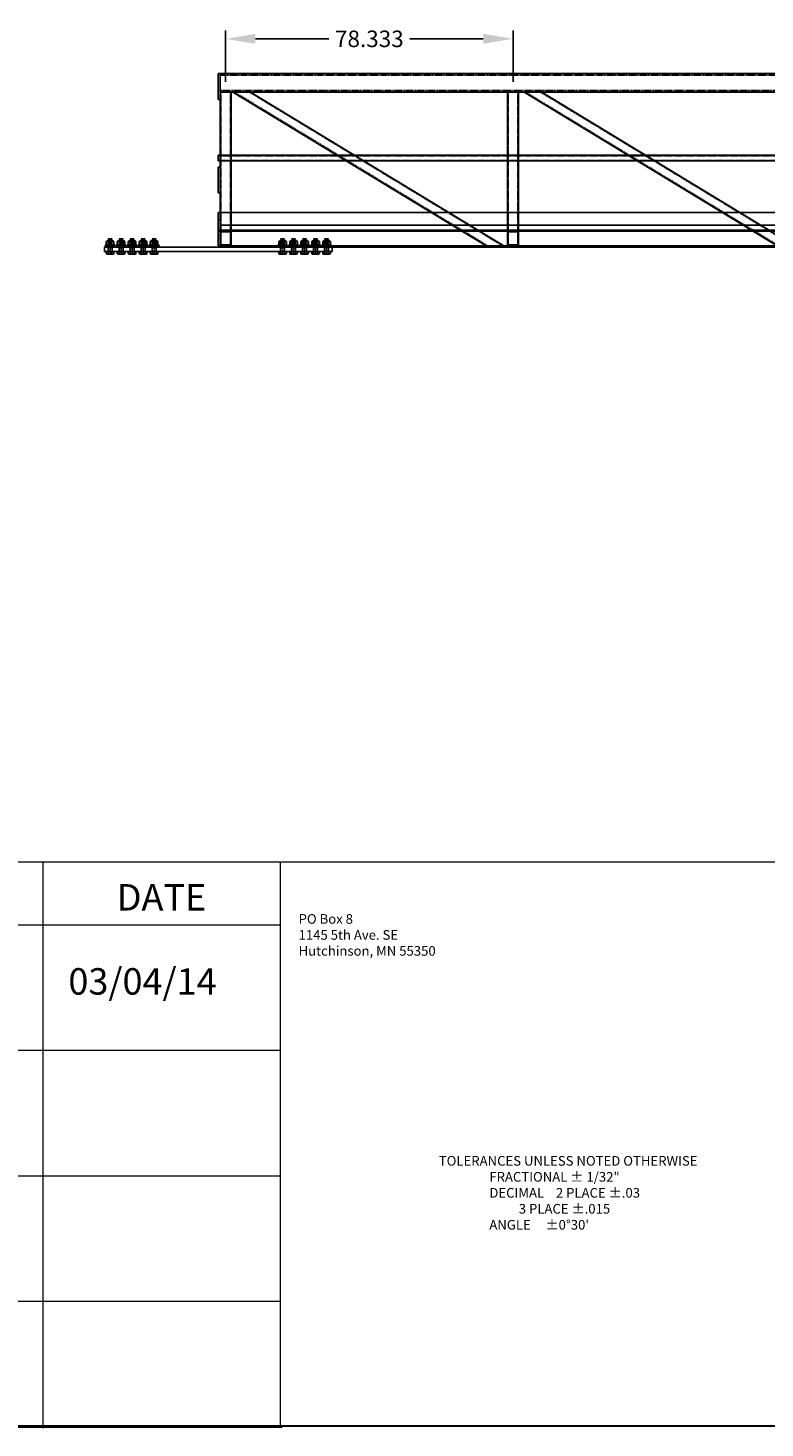
# Model space of a CAD drawing. Units: inches. Extents: x 11838 to 22807, y -11905 to 9040.
# Drawn here: x 16725 to 16925, y -2544 to -2162 of the extents above; entities that cross this region are included whole.
import ezdxf

# ---------------------------------------------------------------- set-up
doc = ezdxf.new("R2010")
doc.units = ezdxf.units.IN
doc.header["$MEASUREMENT"] = 0
doc.linetypes.add('CENTER', pattern=[2, 1.25, -0.25, 0.25, -0.25])
doc.linetypes.add('HIDDEN', pattern=[0.375, 0.25, -0.125])
doc.layers.add('HDW', color=4, linetype='Continuous')
doc.layers.add('SLD-0', color=179, linetype='Continuous')
doc.styles.add('SI-MECH', font='SI-MECH.shx', dxfattribs={"bigfont": 'GDTSYM.shx'})
doc.styles.add('SLDTEXTSTYLE1', font='swromns.ttf', dxfattribs={"width": 1.030928})
doc.dimstyles.new('STANDARD1', dxfattribs={"dimscale": 0, "dimtxt": 0.1, "dimasz": 0.18, "dimexe": 0.05, "dimexo": 0.0625, "dimgap": 0.09, "dimtad": 0, "dimtih": 1, "dimtoh": 1, "dimdec": 3, "dimzin": 0, "dimdsep": 46, "dimtxsty": 'SI-MECH', "dimcen": 0.09, "dimclrd": 1, "dimclre": 1, "dimclrt": 1, "dimadec": 0, "dimazin": 0, "dimtfac": 1, "dimtdec": 3, "dimtofl": 0, "dimtmove": 0, "dimatfit": 3, "dimfxl": 1, "dimtolj": 1, "dimtzin": 0, "dimarcsym": 0})

# ---------------------------------------------------------------- blocks, each defined once
blk = doc.blocks.new('SW_NOTE_1')
at = {"color": 0, "linetype": 'Continuous', "lineweight": 0, "char_height": 2.625, "attachment_point": 1, "style": 'SLDTEXTSTYLE1'}
for s, insert in [('TOLERANCES UNLESS NOTED OTHERWISE', (0, 3.58)), ('FRACTIONAL ± 1/32"', (13.78, -0.78)), ('DECIMAL    2 PLACE ±.03', (13.78, -5.13)), ('          3 PLACE ±.015', (13.78, -9.49)), ("ANGLE     ±0°30'", (13.78, -13.85))]:
    blk.add_mtext(s, dxfattribs=dict(at, insert=insert))
blk = doc.blocks.new('SW_NOTE_2')
at = {"color": 0, "linetype": 'Continuous', "lineweight": 0, "char_height": 2.625, "attachment_point": 1, "style": 'SLDTEXTSTYLE1'}
for s, insert in [('PO Box 8', (0, 3.58)), ('1145 5th Ave. SE ', (0, -0.78)), ('Hutchinson, MN 55350', (0, -5.13))]:
    blk.add_mtext(s, dxfattribs=dict(at, insert=insert))
blk = doc.blocks.new('47HEAVYSIDE1')
for points in [[(11440.97, -2665.62), (11441.47, -2665.62), (11441.47, -2672.62), (11440.97, -2672.62)], [(11920.47, -2665.62), (11920.97, -2665.62), (11920.97, -2672.62), (11920.47, -2672.62)], [(11440.97, -2691.12), (11441.47, -2691.12), (11441.47, -2698.12), (11440.97, -2698.12)], [(11920.47, -2691.12), (11920.97, -2691.12), (11920.97, -2698.12), (11920.47, -2698.12)], [(11440.97, -2705.5), (11441.47, -2705.5), (11441.47, -2712.5), (11440.97, -2712.5)], [(11920.47, -2705.5), (11920.97, -2705.5), (11920.97, -2712.5), (11920.47, -2712.5)]]:
    blk.add_lwpolyline(points, close=True)
at = {"color": 3}
blk.add_lwpolyline([(11441.47, -2668.12), (11441.47, -2665.62), (11920.47, -2665.62), (11920.47, -2670.62), (11441.47, -2670.62), (11441.47, -2668.12)], dxfattribs=at)
at = {"color": 3, "linetype": 'HIDDEN'}
blk.add_lwpolyline([(11441.47, -2666), (11920.47, -2666), (11920.47, -2670.25), (11441.47, -2670.25)], dxfattribs=at)
at = {"color": 30}
for points in [[(11442.97, -2670.62), (11444.47, -2670.62), (11444.47, -2712.5), (11441.47, -2712.5), (11441.47, -2670.62), (11442.97, -2670.62)], [(11521.3, -2670.62), (11522.8, -2670.62), (11522.8, -2712.5), (11519.8, -2712.5), (11519.8, -2670.62), (11521.3, -2670.62)], [(11601.13, -2670.62), (11602.63, -2670.62), (11602.63, -2712.5), (11599.63, -2712.5), (11599.63, -2670.62), (11601.13, -2670.62)], [(11680.96, -2670.62), (11682.46, -2670.62), (11682.46, -2712.5), (11679.46, -2712.5), (11679.46, -2670.62), (11680.96, -2670.62)], [(11760.8, -2670.62), (11762.3, -2670.62), (11762.3, -2712.5), (11759.3, -2712.5), (11759.3, -2670.62), (11760.8, -2670.62)], [(11840.63, -2670.62), (11842.13, -2670.62), (11842.13, -2712.5), (11839.13, -2712.5), (11839.13, -2670.62), (11840.63, -2670.62)], [(11918.97, -2670.62), (11920.47, -2670.62), (11920.47, -2712.5), (11917.47, -2712.5), (11917.47, -2670.62), (11918.97, -2670.62)]]:
    blk.add_lwpolyline(points, dxfattribs=at)
at = {"color": 30, "linetype": 'HIDDEN'}
for points in [[(11444.28, -2670.62), (11444.28, -2712.5), (11441.65, -2712.5), (11441.65, -2670.62)], [(11522.61, -2670.62), (11522.61, -2712.5), (11519.99, -2712.5), (11519.99, -2670.62)], [(11602.44, -2670.62), (11602.44, -2712.5), (11599.82, -2712.5), (11599.82, -2670.62)], [(11682.28, -2670.62), (11682.28, -2712.5), (11679.65, -2712.5), (11679.65, -2670.62)], [(11762.11, -2670.62), (11762.11, -2712.5), (11759.49, -2712.5), (11759.49, -2670.62)], [(11841.94, -2670.62), (11841.94, -2712.5), (11839.32, -2712.5), (11839.32, -2670.62)], [(11920.28, -2670.62), (11920.28, -2712.5), (11917.65, -2712.5), (11917.65, -2670.62)]]:
    blk.add_lwpolyline(points, dxfattribs=at)
at = {"color": 1}
for points in [[(11446.41, -2670.62), (11449.78, -2670.62), (11518.8, -2712.5), (11513.98, -2712.5), (11444.97, -2670.62), (11446.41, -2670.62)], [(11525.74, -2670.62), (11529.12, -2670.62), (11598.13, -2712.5), (11593.31, -2712.5), (11524.3, -2670.62), (11525.74, -2670.62)], [(11605.58, -2670.62), (11608.95, -2670.62), (11677.96, -2712.5), (11673.15, -2712.5), (11604.13, -2670.62), (11605.58, -2670.62)], [(11756.35, -2670.62), (11752.98, -2670.62), (11683.97, -2712.5), (11688.78, -2712.5), (11757.8, -2670.62), (11756.35, -2670.62)], [(11836.19, -2670.62), (11832.81, -2670.62), (11763.8, -2712.5), (11768.62, -2712.5), (11837.63, -2670.62), (11836.19, -2670.62)], [(11915.52, -2670.62), (11912.15, -2670.62), (11843.13, -2712.5), (11847.95, -2712.5), (11916.96, -2670.62), (11915.52, -2670.62)], [(11440.97, -2708.5), (11440.97, -2703.5), (11920.97, -2703.5), (11920.97, -2708.5), (11440.97, -2708.5)], [(11440.97, -2708.25), (11920.97, -2708.25)]]:
    blk.add_lwpolyline(points, dxfattribs=at)
at = {"color": 1, "linetype": 'HIDDEN'}
for points in [[(11449.42, -2670.62), (11518.44, -2712.5), (11514.34, -2712.5), (11445.33, -2670.62)], [(11528.76, -2670.62), (11597.77, -2712.5), (11593.67, -2712.5), (11524.66, -2670.62)], [(11608.59, -2670.62), (11677.6, -2712.5), (11673.51, -2712.5), (11604.49, -2670.62)], [(11753.34, -2670.62), (11684.33, -2712.5), (11688.42, -2712.5), (11757.44, -2670.62)], [(11833.17, -2670.62), (11764.16, -2712.5), (11768.26, -2712.5), (11837.27, -2670.62)], [(11912.51, -2670.62), (11843.49, -2712.5), (11847.59, -2712.5), (11916.6, -2670.62)]]:
    blk.add_lwpolyline(points, dxfattribs=at)
blk.add_lwpolyline([(11440.97, -2688.62), (11440.97, -2687.87), (11920.97, -2687.87), (11920.97, -2689.37), (11440.97, -2689.37), (11440.97, -2688.62)])
at = {"linetype": 'HIDDEN'}
blk.add_lwpolyline([(11440.97, -2687.98), (11920.97, -2687.98), (11920.97, -2689.26), (11440.97, -2689.26)], dxfattribs=at)
at = {"color": 5}
for points in [[(11441.47, -2712.87), (11441.47, -2706.87), (11920.47, -2706.87), (11920.47, -2712.87), (11441.47, -2712.87)], [(11441.47, -2712.5), (11920.47, -2712.5)]]:
    blk.add_lwpolyline(points, dxfattribs=at)
at = {"color": 30}
for points in [[(11441.47, -2710.5), (11441.47, -2708.87, -0.414214), (11441.84, -2708.5), (11444.09, -2708.5, -0.414214), (11444.47, -2708.87), (11444.47, -2712.12, -0.414214), (11444.09, -2712.5), (11441.84, -2712.5, -0.414214), (11441.47, -2712.12), (11441.47, -2710.5)], [(11441.65, -2708.87, -0.414214), (11441.84, -2708.68), (11444.09, -2708.68, -0.414214), (11444.28, -2708.87), (11444.28, -2712.12, -0.414214), (11444.09, -2712.31), (11441.84, -2712.31, -0.414214), (11441.65, -2712.12), (11441.65, -2708.87)], [(11519.8, -2710.5), (11519.8, -2708.87, -0.414214), (11520.17, -2708.5), (11522.42, -2708.5, -0.414214), (11522.8, -2708.87), (11522.8, -2712.12, -0.414214), (11522.42, -2712.5), (11520.17, -2712.5, -0.414214), (11519.8, -2712.12), (11519.8, -2710.5)], [(11519.99, -2708.87, -0.414214), (11520.17, -2708.68), (11522.42, -2708.68, -0.414214), (11522.61, -2708.87), (11522.61, -2712.12, -0.414214), (11522.42, -2712.31), (11520.17, -2712.31, -0.414214), (11519.99, -2712.12), (11519.99, -2708.87)], [(11599.63, -2710.5), (11599.63, -2708.87, -0.414214), (11600.01, -2708.5), (11602.26, -2708.5, -0.414214), (11602.63, -2708.87), (11602.63, -2712.12, -0.414214), (11602.26, -2712.5), (11600.01, -2712.5, -0.414214), (11599.63, -2712.12), (11599.63, -2710.5)], [(11599.82, -2708.87, -0.414214), (11600.01, -2708.68), (11602.26, -2708.68, -0.414214), (11602.44, -2708.87), (11602.44, -2712.12, -0.414214), (11602.26, -2712.31), (11600.01, -2712.31, -0.414214), (11599.82, -2712.12), (11599.82, -2708.87)], [(11679.46, -2710.5), (11679.46, -2708.87, -0.414214), (11679.84, -2708.5), (11682.09, -2708.5, -0.414214), (11682.46, -2708.87), (11682.46, -2712.12, -0.414214), (11682.09, -2712.5), (11679.84, -2712.5, -0.414214), (11679.46, -2712.12), (11679.46, -2710.5)], [(11679.65, -2708.87, -0.414214), (11679.84, -2708.68), (11682.09, -2708.68, -0.414214), (11682.28, -2708.87), (11682.28, -2712.12, -0.414214), (11682.09, -2712.31), (11679.84, -2712.31, -0.414214), (11679.65, -2712.12), (11679.65, -2708.87)], [(11759.3, -2710.5), (11759.3, -2708.87, -0.414214), (11759.67, -2708.5), (11761.92, -2708.5, -0.414214), (11762.3, -2708.87), (11762.3, -2712.12, -0.414214), (11761.92, -2712.5), (11759.67, -2712.5, -0.414214), (11759.3, -2712.12), (11759.3, -2710.5)], [(11759.49, -2708.87, -0.414214), (11759.67, -2708.68), (11761.92, -2708.68, -0.414214), (11762.11, -2708.87), (11762.11, -2712.12, -0.414214), (11761.92, -2712.31), (11759.67, -2712.31, -0.414214), (11759.49, -2712.12), (11759.49, -2708.87)], [(11839.13, -2710.5), (11839.13, -2708.87, -0.414214), (11839.51, -2708.5), (11841.76, -2708.5, -0.414214), (11842.13, -2708.87), (11842.13, -2712.12, -0.414214), (11841.76, -2712.5), (11839.51, -2712.5, -0.414214), (11839.13, -2712.12), (11839.13, -2710.5)], [(11839.32, -2708.87, -0.414214), (11839.51, -2708.68), (11841.76, -2708.68, -0.414214), (11841.94, -2708.87), (11841.94, -2712.12, -0.414214), (11841.76, -2712.31), (11839.51, -2712.31, -0.414214), (11839.32, -2712.12), (11839.32, -2708.87)], [(11917.47, -2710.5), (11917.47, -2708.87, -0.414214), (11917.84, -2708.5), (11920.09, -2708.5, -0.414214), (11920.47, -2708.87), (11920.47, -2712.12, -0.414214), (11920.09, -2712.5), (11917.84, -2712.5, -0.414214), (11917.47, -2712.12), (11917.47, -2710.5)], [(11917.65, -2708.87, -0.414214), (11917.84, -2708.68), (11920.09, -2708.68, -0.414214), (11920.28, -2708.87), (11920.28, -2712.12, -0.414214), (11920.09, -2712.31), (11917.84, -2712.31, -0.414214), (11917.65, -2712.12), (11917.65, -2708.87)]]:
    blk.add_lwpolyline(points, format="xyb", dxfattribs=at)
blk = doc.blocks.new('*U908')
at = {"color": 0, "linetype": 'ByBlock'}
for p, q in [((-0.69, -0.78), (-0.69, 0.78)), ((0, 1.05), (-0.55, 1.05)), ((0, 0.52), (-0.55, 0.52)), ((0, -1.05), (0, 1.05)), ((1.07, 0.56), (0, 0.56)), ((1.14, 0.56), (1.07, 0.56)), ((1.14, -0.44), (1.11, 0)), ((1.21, 0.44), (1.14, 0.56)), ((1.14, 0.56), (1.15, 0.55)), ((1.15, 0.55), (1.15, 0.53)), ((1.15, 0.53), (1.15, 0.49)), ((1.15, 0.49), (1.16, 0.43)), ((1.16, 0.43), (1.16, 0.36)), ((1.16, 0.36), (1.17, 0.28)), ((1.17, 0.28), (1.17, 0.19)), ((1.17, 0.19), (1.17, 0.1)), ((1.17, 0.1), (1.18, 0)), ((1.18, 0), (1.18, -0.1)), ((1.29, 0.56), (1.21, 0.44)), ((1.21, 0.44), (1.22, 0.43)), ((1.22, 0.43), (1.22, 0.41)), ((1.22, 0.41), (1.23, 0.38)), ((1.23, 0.38), (1.23, 0.34)), ((1.23, 0.34), (1.23, 0.28)), ((1.23, 0.28), (1.24, 0.22)), ((1.24, 0.22), (1.24, 0.15)), ((1.24, 0.15), (1.25, 0.08)), ((1.25, 0.08), (1.25, 0)), ((1.25, 0), (1.25, -0.08)), ((1.36, 0.44), (1.29, 0.56)), ((1.29, 0.56), (1.29, 0.55)), ((1.29, 0.55), (1.29, 0.53)), ((1.29, 0.53), (1.3, 0.49)), ((1.3, 0.49), (1.3, 0.43)), ((1.3, 0.43), (1.31, 0.36)), ((1.31, 0.36), (1.31, 0.28)), ((1.31, 0.28), (1.31, 0.19)), ((1.31, 0.19), (1.32, 0.1)), ((1.32, 0.1), (1.32, 0)), ((1.32, 0), (1.33, -0.1)), ((1.43, 0.56), (1.36, 0.44)), ((1.36, 0.44), (1.36, 0.43)), ((1.36, 0.43), (1.37, 0.41)), ((1.37, 0.41), (1.37, 0.38)), ((1.37, 0.38), (1.37, 0.34)), ((1.37, 0.34), (1.38, 0.28)), ((1.38, 0.28), (1.38, 0.22)), ((1.38, 0.22), (1.38, 0.15)), ((1.38, 0.15), (1.39, 0.08)), ((1.39, 0.08), (1.39, 0)), ((1.39, 0), (1.4, -0.08)), ((1.5, 0.44), (1.43, 0.56)), ((1.43, 0.56), (1.43, 0.55)), ((1.43, 0.55), (1.44, 0.53)), ((1.44, 0.53), (1.44, 0.49)), ((1.44, 0.49), (1.44, 0.43)), ((1.44, 0.43), (1.45, 0.36)), ((1.45, 0.36), (1.45, 0.28)), ((1.45, 0.28), (1.46, 0.19)), ((1.46, 0.19), (1.46, 0.1)), ((1.46, 0.1), (1.46, 0)), ((1.46, 0), (1.47, -0.1)), ((1.57, 0.56), (1.5, 0.44)), ((1.5, 0.44), (1.5, 0.43)), ((1.5, 0.43), (1.51, 0.41)), ((1.51, 0.41), (1.51, 0.38)), ((1.51, 0.38), (1.52, 0.34)), ((1.52, 0.34), (1.52, 0.28)), ((1.52, 0.28), (1.52, 0.22)), ((1.52, 0.22), (1.53, 0.15)), ((1.53, 0.15), (1.53, 0.08)), ((1.53, 0.08), (1.54, 0)), ((1.54, 0), (1.54, -0.08)), ((1.64, 0.44), (1.57, 0.56)), ((1.57, 0.56), (1.58, 0.55)), ((1.58, 0.55), (1.58, 0.53)), ((1.58, 0.53), (1.58, 0.49)), ((1.58, 0.49), (1.59, 0.43)), ((1.59, 0.43), (1.59, 0.36)), ((1.59, 0.36), (1.6, 0.28)), ((1.6, 0.28), (1.6, 0.19)), ((1.6, 0.19), (1.6, 0.1)), ((1.6, 0.1), (1.61, 0)), ((1.61, 0), (1.61, -0.1)), ((1.71, 0.56), (1.64, 0.44)), ((1.64, 0.44), (1.65, 0.43)), ((1.65, 0.43), (1.65, 0.41)), ((1.65, 0.41), (1.65, 0.38)), ((1.65, 0.38), (1.66, 0.34)), ((1.66, 0.34), (1.66, 0.28)), ((1.66, 0.28), (1.67, 0.22)), ((1.67, 0.22), (1.67, 0.15)), ((1.67, 0.15), (1.67, 0.08)), ((1.67, 0.08), (1.68, 0)), ((1.68, 0), (1.68, -0.08)), ((1.79, 0.44), (1.71, 0.56)), ((1.71, 0.56), (1.72, 0.55)), ((1.72, 0.55), (1.72, 0.53)), ((1.72, 0.53), (1.73, 0.49)), ((1.73, 0.49), (1.73, 0.43)), ((1.73, 0.43), (1.73, 0.36)), ((1.73, 0.36), (1.74, 0.28)), ((1.74, 0.28), (1.74, 0.19)), ((1.74, 0.19), (1.75, 0.1)), ((1.75, 0.1), (1.75, 0)), ((1.75, 0), (1.75, -0.1)), ((1.86, 0.56), (1.79, 0.44)), ((1.79, 0.44), (1.79, 0.43)), ((1.79, 0.43), (1.79, 0.41)), ((1.79, 0.41), (1.8, 0.38)), ((1.8, 0.38), (1.8, 0.34)), ((1.8, 0.34), (1.81, 0.28)), ((1.81, 0.28), (1.81, 0.22)), ((1.81, 0.22), (1.81, 0.15)), ((1.81, 0.15), (1.82, 0.08)), ((1.82, 0.08), (1.82, 0)), ((1.82, 0), (1.83, -0.08)), ((1.93, 0.44), (1.86, 0.56)), ((1.86, 0.56), (1.86, 0.55)), ((1.86, 0.55), (1.87, 0.53)), ((1.87, 0.53), (1.87, 0.49)), ((1.87, 0.49), (1.87, 0.43)), ((1.87, 0.43), (1.88, 0.36)), ((1.88, 0.36), (1.88, 0.28)), ((1.88, 0.28), (1.88, 0.19)), ((1.88, 0.19), (1.89, 0.1)), ((1.89, 0.1), (1.89, 0)), ((1.89, 0), (1.9, -0.1)), ((2, 0.56), (1.93, 0.44)), ((1.93, 0.44), (1.93, 0.43)), ((1.93, 0.43), (1.94, 0.41)), ((1.94, 0.41), (1.94, 0.38)), ((1.94, 0.38), (1.94, 0.34)), ((1.94, 0.34), (1.95, 0.28)), ((1.95, 0.28), (1.95, 0.22)), ((1.95, 0.22), (1.96, 0.15)), ((1.96, 0.15), (1.96, 0.08)), ((1.96, 0.08), (1.96, 0)), ((1.96, 0), (1.97, -0.08)), ((2.07, 0.44), (2, 0.56)), ((2, 0.56), (2, 0.55)), ((2, 0.55), (2.01, 0.53)), ((2.01, 0.53), (2.01, 0.49)), ((2.01, 0.49), (2.02, 0.43)), ((2.02, 0.43), (2.02, 0.36)), ((2.02, 0.36), (2.02, 0.28)), ((2.02, 0.28), (2.03, 0.19)), ((2.03, 0.19), (2.03, 0.1)), ((2.03, 0.1), (2.04, 0)), ((2.04, 0), (2.04, -0.1)), ((2.14, 0.56), (2.07, 0.44)), ((2.07, 0.44), (2.08, 0.43)), ((2.08, 0.43), (2.08, 0.41)), ((2.08, 0.41), (2.08, 0.38)), ((2.08, 0.38), (2.09, 0.34)), ((2.09, 0.34), (2.09, 0.28)), ((2.09, 0.28), (2.1, 0.22)), ((2.1, 0.22), (2.1, 0.15)), ((2.1, 0.15), (2.1, 0.08)), ((2.1, 0.08), (2.11, 0)), ((2.11, 0), (2.11, -0.08)), ((2.21, 0.44), (2.14, 0.56)), ((2.14, 0.56), (2.15, 0.55)), ((2.15, 0.55), (2.15, 0.53)), ((2.15, 0.53), (2.15, 0.49)), ((2.15, 0.49), (2.16, 0.43)), ((2.16, 0.43), (2.16, 0.36)), ((2.16, 0.36), (2.17, 0.28)), ((2.17, 0.28), (2.17, 0.19)), ((2.17, 0.19), (2.17, 0.1)), ((2.17, 0.1), (2.18, 0)), ((2.18, 0), (2.18, -0.1)), ((2.29, 0.56), (2.21, 0.44)), ((2.21, 0.44), (2.22, 0.43)), ((2.22, 0.43), (2.22, 0.41)), ((2.22, 0.41), (2.23, 0.38)), ((2.23, 0.38), (2.23, 0.34)), ((2.23, 0.34), (2.23, 0.28)), ((2.23, 0.28), (2.24, 0.22)), ((2.24, 0.22), (2.24, 0.15)), ((2.24, 0.15), (2.25, 0.08)), ((2.25, 0.08), (2.25, 0)), ((2.25, 0), (2.25, -0.08)), ((2.36, 0.44), (2.29, 0.56)), ((2.29, 0.56), (2.29, 0.55)), ((2.29, 0.55), (2.29, 0.53)), ((2.29, 0.53), (2.3, 0.49)), ((2.3, 0.49), (2.3, 0.43)), ((2.3, 0.43), (2.31, 0.36)), ((2.31, 0.36), (2.31, 0.28)), ((2.31, 0.28), (2.31, 0.19)), ((2.31, 0.19), (2.32, 0.1)), ((2.32, 0.1), (2.32, 0)), ((2.32, 0), (2.33, -0.1)), ((2.43, 0.56), (2.36, 0.44)), ((2.36, 0.44), (2.36, 0.43)), ((2.36, 0.43), (2.37, 0.41)), ((2.37, 0.41), (2.37, 0.38)), ((2.37, 0.38), (2.37, 0.34)), ((2.37, 0.34), (2.38, 0.28)), ((2.38, 0.28), (2.38, 0.22)), ((2.38, 0.22), (2.38, 0.15)), ((2.38, 0.15), (2.39, 0.08)), ((2.39, 0.08), (2.39, 0)), ((2.39, 0), (2.4, -0.08)), ((2.5, 0.44), (2.43, 0.56)), ((2.43, 0.56), (2.43, 0.55)), ((2.43, 0.55), (2.44, 0.53)), ((2.44, 0.53), (2.44, 0.49)), ((2.44, 0.49), (2.44, 0.43)), ((2.44, 0.43), (2.45, 0.36)), ((2.45, 0.36), (2.45, 0.28)), ((2.45, 0.28), (2.46, 0.19)), ((2.46, 0.19), (2.46, 0.1)), ((2.46, 0.1), (2.46, 0)), ((2.46, 0), (2.47, -0.1)), ((2.57, 0.56), (2.5, 0.44)), ((2.5, 0.44), (2.5, 0.43)), ((2.5, 0.43), (2.51, 0.41)), ((2.51, 0.41), (2.51, 0.38)), ((2.51, 0.38), (2.52, 0.34)), ((2.52, 0.34), (2.52, 0.28)), ((2.52, 0.28), (2.52, 0.22)), ((2.52, 0.22), (2.53, 0.15)), ((2.53, 0.15), (2.53, 0.08)), ((2.53, 0.08), (2.54, 0)), ((2.54, 0), (2.54, -0.08)), ((2.64, 0.44), (2.57, 0.56)), ((2.57, 0.56), (2.58, 0.55)), ((2.58, 0.55), (2.58, 0.53)), ((2.58, 0.53), (2.58, 0.49)), ((2.58, 0.49), (2.59, 0.43)), ((2.59, 0.43), (2.59, 0.36)), ((2.59, 0.36), (2.6, 0.28)), ((2.6, 0.28), (2.6, 0.19)), ((2.6, 0.19), (2.6, 0.1)), ((2.6, 0.1), (2.61, 0)), ((2.61, 0), (2.61, -0.1)), ((2.71, 0.56), (2.64, 0.44)), ((2.64, 0.44), (2.65, 0.43)), ((2.65, 0.43), (2.65, 0.41)), ((2.65, 0.41), (2.65, 0.38)), ((2.65, 0.38), (2.66, 0.34)), ((2.66, 0.34), (2.66, 0.28)), ((2.66, 0.28), (2.67, 0.22)), ((2.67, 0.22), (2.67, 0.15)), ((2.67, 0.15), (2.67, 0.08)), ((2.67, 0.08), (2.68, 0)), ((2.68, 0), (2.68, -0.08)), ((2.79, 0.44), (2.71, 0.56)), ((2.71, 0.56), (2.72, 0.55)), ((2.72, 0.55), (2.72, 0.53)), ((2.72, 0.53), (2.73, 0.49)), ((2.73, 0.49), (2.73, 0.43)), ((2.73, 0.43), (2.73, 0.36)), ((2.73, 0.36), (2.74, 0.28)), ((2.74, 0.28), (2.74, 0.19)), ((2.74, 0.19), (2.75, 0.1)), ((2.75, 0.1), (2.75, 0)), ((2.75, 0), (2.75, -0.1)), ((2.86, 0.56), (2.79, 0.44)), ((2.79, 0.44), (2.79, 0.43)), ((2.79, 0.43), (2.79, 0.41)), ((2.79, 0.41), (2.8, 0.38)), ((2.8, 0.38), (2.8, 0.34)), ((2.8, 0.34), (2.81, 0.28)), ((2.81, 0.28), (2.81, 0.22)), ((2.81, 0.22), (2.81, 0.15)), ((2.81, 0.15), (2.82, 0.08)), ((2.82, 0.08), (2.82, 0)), ((2.82, 0), (2.83, -0.08)), ((2.93, 0.44), (2.86, 0.56)), ((2.86, 0.56), (2.86, 0.55)), ((2.86, 0.55), (2.87, 0.53)), ((2.87, 0.53), (2.87, 0.49)), ((2.87, 0.49), (2.87, 0.43)), ((2.87, 0.43), (2.88, 0.36)), ((2.88, 0.36), (2.88, 0.28)), ((2.88, 0.28), (2.88, 0.19)), ((2.88, 0.19), (2.89, 0.1)), ((2.89, 0.1), (2.89, 0)), ((2.89, 0), (2.9, -0.1)), ((3, 0.56), (2.93, 0.44)), ((2.93, 0.44), (2.93, 0.43)), ((2.93, 0.43), (2.94, 0.41)), ((2.94, 0.41), (2.94, 0.38)), ((2.94, 0.38), (2.94, 0.34)), ((2.94, 0.34), (2.95, 0.28)), ((2.95, 0.28), (2.95, 0.22)), ((2.95, 0.22), (2.96, 0.15)), ((2.96, 0.15), (2.96, 0.08)), ((2.96, 0.08), (2.96, 0)), ((2.96, 0), (2.97, -0.08)), ((3.07, 0.44), (3, 0.56)), ((3, 0.56), (3, 0.55)), ((3, 0.55), (3.01, 0.53)), ((3.01, 0.53), (3.01, 0.49)), ((3.01, 0.49), (3.02, 0.43)), ((3.02, 0.43), (3.02, 0.36)), ((3.02, 0.36), (3.02, 0.28)), ((3.02, 0.28), (3.03, 0.19)), ((3.03, 0.19), (3.03, 0.1)), ((3.03, 0.1), (3.04, 0)), ((3.04, 0), (3.04, -0.1)), ((3.14, 0.56), (3.07, 0.44)), ((3.07, 0.44), (3.08, 0.43)), ((3.08, 0.43), (3.08, 0.41)), ((3.08, 0.41), (3.08, 0.38)), ((3.08, 0.38), (3.09, 0.34)), ((3.09, 0.34), (3.09, 0.28)), ((3.09, 0.28), (3.1, 0.22)), ((3.1, 0.22), (3.1, 0.15)), ((3.1, 0.15), (3.1, 0.08)), ((3.1, 0.08), (3.11, 0)), ((3.11, 0), (3.11, -0.08)), ((3.21, 0.44), (3.14, 0.56)), ((3.14, 0.56), (3.15, 0.55)), ((3.15, 0.55), (3.15, 0.53)), ((3.15, 0.53), (3.15, 0.49)), ((3.15, 0.49), (3.16, 0.43)), ((3.16, 0.43), (3.16, 0.36)), ((3.16, 0.36), (3.17, 0.28)), ((3.17, 0.28), (3.17, 0.19)), ((3.17, 0.19), (3.17, 0.1)), ((3.17, 0.1), (3.18, 0)), ((3.18, 0), (3.18, -0.1)), ((3.29, 0.56), (3.21, 0.44)), ((3.21, 0.44), (3.22, 0.43)), ((3.22, 0.43), (3.22, 0.41)), ((3.22, 0.41), (3.23, 0.38)), ((3.23, 0.38), (3.23, 0.34)), ((3.23, 0.34), (3.23, 0.28)), ((3.23, 0.28), (3.24, 0.22)), ((3.24, 0.22), (3.24, 0.15)), ((3.24, 0.15), (3.25, 0.08)), ((3.25, 0.08), (3.25, 0)), ((3.25, 0), (3.25, -0.08)), ((3.36, 0.44), (3.29, 0.56)), ((3.29, 0.56), (3.29, 0.55)), ((3.29, 0.55), (3.29, 0.53)), ((3.29, 0.53), (3.3, 0.49)), ((3.3, 0.49), (3.3, 0.43)), ((3.3, 0.43), (3.31, 0.36)), ((3.31, 0.36), (3.31, 0.28)), ((3.31, 0.28), (3.31, 0.19)), ((3.31, 0.19), (3.32, 0.1)), ((3.32, 0.1), (3.32, 0)), ((3.32, 0), (3.33, -0.1)), ((3.43, 0.56), (3.36, 0.44)), ((3.36, 0.44), (3.36, 0.43)), ((3.36, 0.43), (3.37, 0.41)), ((3.37, 0.41), (3.37, 0.38)), ((3.37, 0.38), (3.37, 0.34)), ((3.37, 0.34), (3.38, 0.28)), ((3.38, 0.28), (3.38, 0.22)), ((3.38, 0.22), (3.38, 0.15)), ((3.38, 0.15), (3.39, 0.08)), ((3.39, 0.08), (3.39, 0)), ((3.39, 0), (3.4, -0.08)), ((3.5, 0.44), (3.43, 0.56)), ((3.43, 0.56), (3.43, 0.55)), ((3.43, 0.55), (3.44, 0.53)), ((3.44, 0.53), (3.44, 0.49)), ((3.44, 0.49), (3.44, 0.43)), ((3.44, 0.43), (3.45, 0.36)), ((3.45, 0.36), (3.45, 0.28)), ((3.45, 0.28), (3.46, 0.19)), ((3.46, 0.19), (3.46, 0.1)), ((3.46, 0.1), (3.46, 0)), ((3.46, 0), (3.47, -0.1)), ((3.5, 0.44), (3.5, -0.56)), ((0, -0.52), (-0.55, -0.52)), ((-0.55, -1.05), (0, -1.05)), ((1.07, -0.56), (0, -0.56)), ((1.14, -0.44), (1.07, -0.56)), ((1.21, -0.56), (1.14, -0.44)), ((1.18, -0.1), (1.19, -0.19)), ((1.19, -0.19), (1.19, -0.28)), ((1.19, -0.28), (1.19, -0.36)), ((1.19, -0.36), (1.2, -0.43)), ((1.2, -0.43), (1.2, -0.49)), ((1.2, -0.49), (1.21, -0.53)), ((1.29, -0.44), (1.21, -0.56)), ((1.21, -0.53), (1.21, -0.55)), ((1.21, -0.55), (1.21, -0.56)), ((1.25, -0.08), (1.26, -0.15)), ((1.26, -0.15), (1.26, -0.22)), ((1.26, -0.22), (1.27, -0.28)), ((1.27, -0.28), (1.27, -0.34)), ((1.27, -0.34), (1.27, -0.38)), ((1.27, -0.38), (1.28, -0.41)), ((1.28, -0.41), (1.28, -0.43)), ((1.28, -0.43), (1.29, -0.44)), ((1.36, -0.56), (1.29, -0.44)), ((1.33, -0.1), (1.33, -0.19)), ((1.33, -0.19), (1.33, -0.28)), ((1.33, -0.28), (1.34, -0.36)), ((1.34, -0.36), (1.34, -0.43)), ((1.34, -0.43), (1.35, -0.49)), ((1.35, -0.49), (1.35, -0.53)), ((1.35, -0.53), (1.35, -0.55)), ((1.35, -0.55), (1.36, -0.56)), ((1.43, -0.44), (1.36, -0.56)), ((1.4, -0.08), (1.4, -0.15)), ((1.4, -0.15), (1.4, -0.22)), ((1.4, -0.22), (1.41, -0.28)), ((1.41, -0.28), (1.41, -0.34)), ((1.41, -0.34), (1.42, -0.38)), ((1.42, -0.38), (1.42, -0.41)), ((1.42, -0.41), (1.42, -0.43)), ((1.42, -0.43), (1.43, -0.44)), ((1.5, -0.56), (1.43, -0.44)), ((1.47, -0.1), (1.47, -0.19)), ((1.47, -0.19), (1.48, -0.28)), ((1.48, -0.28), (1.48, -0.36)), ((1.48, -0.36), (1.48, -0.43)), ((1.48, -0.43), (1.49, -0.49)), ((1.49, -0.49), (1.49, -0.53)), ((1.49, -0.53), (1.5, -0.55)), ((1.57, -0.44), (1.5, -0.56)), ((1.5, -0.55), (1.5, -0.56)), ((1.54, -0.08), (1.54, -0.15)), ((1.54, -0.15), (1.55, -0.22)), ((1.55, -0.22), (1.55, -0.28)), ((1.55, -0.28), (1.56, -0.34)), ((1.56, -0.34), (1.56, -0.38)), ((1.56, -0.38), (1.56, -0.41)), ((1.56, -0.41), (1.57, -0.43)), ((1.57, -0.43), (1.57, -0.44)), ((1.64, -0.56), (1.57, -0.44)), ((1.61, -0.1), (1.62, -0.19)), ((1.62, -0.19), (1.62, -0.28)), ((1.62, -0.28), (1.62, -0.36)), ((1.62, -0.36), (1.63, -0.43)), ((1.63, -0.43), (1.63, -0.49)), ((1.63, -0.49), (1.63, -0.53)), ((1.63, -0.53), (1.64, -0.55)), ((1.71, -0.44), (1.64, -0.56)), ((1.64, -0.55), (1.64, -0.56)), ((1.68, -0.08), (1.69, -0.15)), ((1.69, -0.15), (1.69, -0.22)), ((1.69, -0.22), (1.69, -0.28)), ((1.69, -0.28), (1.7, -0.34)), ((1.7, -0.34), (1.7, -0.38)), ((1.7, -0.38), (1.71, -0.41)), ((1.71, -0.41), (1.71, -0.43)), ((1.71, -0.43), (1.71, -0.44)), ((1.79, -0.56), (1.71, -0.44)), ((1.75, -0.1), (1.76, -0.19)), ((1.76, -0.19), (1.76, -0.28)), ((1.76, -0.28), (1.77, -0.36)), ((1.77, -0.36), (1.77, -0.43)), ((1.77, -0.43), (1.77, -0.49)), ((1.77, -0.49), (1.78, -0.53)), ((1.78, -0.53), (1.78, -0.55)), ((1.78, -0.55), (1.79, -0.56)), ((1.86, -0.44), (1.79, -0.56)), ((1.83, -0.08), (1.83, -0.15)), ((1.83, -0.15), (1.83, -0.22)), ((1.83, -0.22), (1.84, -0.28)), ((1.84, -0.28), (1.84, -0.34)), ((1.84, -0.34), (1.85, -0.38)), ((1.85, -0.38), (1.85, -0.41)), ((1.85, -0.41), (1.85, -0.43)), ((1.85, -0.43), (1.86, -0.44)), ((1.93, -0.56), (1.86, -0.44)), ((1.9, -0.1), (1.9, -0.19)), ((1.9, -0.19), (1.9, -0.28)), ((1.9, -0.28), (1.91, -0.36)), ((1.91, -0.36), (1.91, -0.43)), ((1.91, -0.43), (1.92, -0.49)), ((1.92, -0.49), (1.92, -0.53)), ((1.92, -0.53), (1.92, -0.55)), ((1.92, -0.55), (1.93, -0.56)), ((2, -0.44), (1.93, -0.56)), ((1.97, -0.08), (1.97, -0.15)), ((1.97, -0.15), (1.98, -0.22)), ((1.98, -0.22), (1.98, -0.28)), ((1.98, -0.28), (1.98, -0.34)), ((1.98, -0.34), (1.99, -0.38)), ((1.99, -0.38), (1.99, -0.41)), ((1.99, -0.41), (2, -0.43)), ((2, -0.43), (2, -0.44)), ((2.07, -0.56), (2, -0.44)), ((2.04, -0.1), (2.04, -0.19)), ((2.04, -0.19), (2.05, -0.28)), ((2.05, -0.28), (2.05, -0.36)), ((2.05, -0.36), (2.06, -0.43)), ((2.06, -0.43), (2.06, -0.49)), ((2.06, -0.49), (2.06, -0.53)), ((2.06, -0.53), (2.07, -0.55)), ((2.14, -0.44), (2.07, -0.56)), ((2.07, -0.55), (2.07, -0.56)), ((2.11, -0.08), (2.12, -0.15)), ((2.12, -0.15), (2.12, -0.22)), ((2.12, -0.22), (2.12, -0.28)), ((2.12, -0.28), (2.13, -0.34)), ((2.13, -0.34), (2.13, -0.38)), ((2.13, -0.38), (2.13, -0.41)), ((2.13, -0.41), (2.14, -0.43)), ((2.14, -0.43), (2.14, -0.44)), ((2.21, -0.56), (2.14, -0.44)), ((2.18, -0.1), (2.19, -0.19)), ((2.19, -0.19), (2.19, -0.28)), ((2.19, -0.28), (2.19, -0.36)), ((2.19, -0.36), (2.2, -0.43)), ((2.2, -0.43), (2.2, -0.49)), ((2.2, -0.49), (2.21, -0.53)), ((2.29, -0.44), (2.21, -0.56)), ((2.21, -0.53), (2.21, -0.55)), ((2.21, -0.55), (2.21, -0.56)), ((2.25, -0.08), (2.26, -0.15)), ((2.26, -0.15), (2.26, -0.22)), ((2.26, -0.22), (2.27, -0.28)), ((2.27, -0.28), (2.27, -0.34)), ((2.27, -0.34), (2.27, -0.38)), ((2.27, -0.38), (2.28, -0.41)), ((2.28, -0.41), (2.28, -0.43)), ((2.28, -0.43), (2.29, -0.44)), ((2.36, -0.56), (2.29, -0.44)), ((2.33, -0.1), (2.33, -0.19)), ((2.33, -0.19), (2.33, -0.28)), ((2.33, -0.28), (2.34, -0.36)), ((2.34, -0.36), (2.34, -0.43)), ((2.34, -0.43), (2.35, -0.49)), ((2.35, -0.49), (2.35, -0.53)), ((2.35, -0.53), (2.35, -0.55)), ((2.35, -0.55), (2.36, -0.56)), ((2.43, -0.44), (2.36, -0.56)), ((2.4, -0.08), (2.4, -0.15)), ((2.4, -0.15), (2.4, -0.22)), ((2.4, -0.22), (2.41, -0.28)), ((2.41, -0.28), (2.41, -0.34)), ((2.41, -0.34), (2.42, -0.38)), ((2.42, -0.38), (2.42, -0.41)), ((2.42, -0.41), (2.42, -0.43)), ((2.42, -0.43), (2.43, -0.44)), ((2.5, -0.56), (2.43, -0.44)), ((2.47, -0.1), (2.47, -0.19)), ((2.47, -0.19), (2.48, -0.28)), ((2.48, -0.28), (2.48, -0.36)), ((2.48, -0.36), (2.48, -0.43)), ((2.48, -0.43), (2.49, -0.49)), ((2.49, -0.49), (2.49, -0.53)), ((2.49, -0.53), (2.5, -0.55)), ((2.57, -0.44), (2.5, -0.56)), ((2.5, -0.55), (2.5, -0.56)), ((2.54, -0.08), (2.54, -0.15)), ((2.54, -0.15), (2.55, -0.22)), ((2.55, -0.22), (2.55, -0.28)), ((2.55, -0.28), (2.56, -0.34)), ((2.56, -0.34), (2.56, -0.38)), ((2.56, -0.38), (2.56, -0.41)), ((2.56, -0.41), (2.57, -0.43)), ((2.57, -0.43), (2.57, -0.44)), ((2.64, -0.56), (2.57, -0.44)), ((2.61, -0.1), (2.62, -0.19)), ((2.62, -0.19), (2.62, -0.28)), ((2.62, -0.28), (2.62, -0.36)), ((2.62, -0.36), (2.63, -0.43)), ((2.63, -0.43), (2.63, -0.49)), ((2.63, -0.49), (2.63, -0.53)), ((2.63, -0.53), (2.64, -0.55)), ((2.71, -0.44), (2.64, -0.56)), ((2.64, -0.55), (2.64, -0.56)), ((2.68, -0.08), (2.69, -0.15)), ((2.69, -0.15), (2.69, -0.22)), ((2.69, -0.22), (2.69, -0.28)), ((2.69, -0.28), (2.7, -0.34)), ((2.7, -0.34), (2.7, -0.38)), ((2.7, -0.38), (2.71, -0.41)), ((2.71, -0.41), (2.71, -0.43)), ((2.71, -0.43), (2.71, -0.44)), ((2.79, -0.56), (2.71, -0.44)), ((2.75, -0.1), (2.76, -0.19)), ((2.76, -0.19), (2.76, -0.28)), ((2.76, -0.28), (2.77, -0.36)), ((2.77, -0.36), (2.77, -0.43)), ((2.77, -0.43), (2.77, -0.49)), ((2.77, -0.49), (2.78, -0.53)), ((2.78, -0.53), (2.78, -0.55)), ((2.78, -0.55), (2.79, -0.56)), ((2.86, -0.44), (2.79, -0.56)), ((2.83, -0.08), (2.83, -0.15)), ((2.83, -0.15), (2.83, -0.22)), ((2.83, -0.22), (2.84, -0.28)), ((2.84, -0.28), (2.84, -0.34)), ((2.84, -0.34), (2.85, -0.38)), ((2.85, -0.38), (2.85, -0.41)), ((2.85, -0.41), (2.85, -0.43)), ((2.85, -0.43), (2.86, -0.44)), ((2.93, -0.56), (2.86, -0.44)), ((2.9, -0.1), (2.9, -0.19)), ((2.9, -0.19), (2.9, -0.28)), ((2.9, -0.28), (2.91, -0.36)), ((2.91, -0.36), (2.91, -0.43)), ((2.91, -0.43), (2.92, -0.49)), ((2.92, -0.49), (2.92, -0.53)), ((2.92, -0.53), (2.92, -0.55)), ((2.92, -0.55), (2.93, -0.56)), ((3, -0.44), (2.93, -0.56)), ((2.97, -0.08), (2.97, -0.15)), ((2.97, -0.15), (2.98, -0.22)), ((2.98, -0.22), (2.98, -0.28)), ((2.98, -0.28), (2.98, -0.34)), ((2.98, -0.34), (2.99, -0.38)), ((2.99, -0.38), (2.99, -0.41)), ((2.99, -0.41), (3, -0.43)), ((3, -0.43), (3, -0.44)), ((3.07, -0.56), (3, -0.44)), ((3.04, -0.1), (3.04, -0.19)), ((3.04, -0.19), (3.05, -0.28)), ((3.05, -0.28), (3.05, -0.36)), ((3.05, -0.36), (3.06, -0.43)), ((3.06, -0.43), (3.06, -0.49)), ((3.06, -0.49), (3.06, -0.53)), ((3.06, -0.53), (3.07, -0.55)), ((3.14, -0.44), (3.07, -0.56)), ((3.07, -0.55), (3.07, -0.56)), ((3.11, -0.08), (3.12, -0.15)), ((3.12, -0.15), (3.12, -0.22)), ((3.12, -0.22), (3.12, -0.28)), ((3.12, -0.28), (3.13, -0.34)), ((3.13, -0.34), (3.13, -0.38)), ((3.13, -0.38), (3.13, -0.41)), ((3.13, -0.41), (3.14, -0.43)), ((3.14, -0.43), (3.14, -0.44)), ((3.21, -0.56), (3.14, -0.44)), ((3.18, -0.1), (3.19, -0.19)), ((3.19, -0.19), (3.19, -0.28)), ((3.19, -0.28), (3.19, -0.36)), ((3.19, -0.36), (3.2, -0.43)), ((3.2, -0.43), (3.2, -0.49)), ((3.2, -0.49), (3.21, -0.53)), ((3.29, -0.44), (3.21, -0.56)), ((3.21, -0.53), (3.21, -0.55)), ((3.21, -0.55), (3.21, -0.56)), ((3.25, -0.08), (3.26, -0.15)), ((3.26, -0.15), (3.26, -0.22)), ((3.26, -0.22), (3.27, -0.28)), ((3.27, -0.28), (3.27, -0.34)), ((3.27, -0.34), (3.27, -0.38)), ((3.27, -0.38), (3.28, -0.41)), ((3.28, -0.41), (3.28, -0.43)), ((3.28, -0.43), (3.29, -0.44)), ((3.36, -0.56), (3.29, -0.44)), ((3.33, -0.1), (3.33, -0.19)), ((3.33, -0.19), (3.33, -0.28)), ((3.33, -0.28), (3.34, -0.36)), ((3.34, -0.36), (3.34, -0.43)), ((3.34, -0.43), (3.35, -0.49)), ((3.35, -0.49), (3.35, -0.53)), ((3.35, -0.53), (3.35, -0.55)), ((3.35, -0.55), (3.36, -0.56)), ((3.43, -0.44), (3.36, -0.56)), ((3.4, -0.08), (3.4, -0.15)), ((3.4, -0.15), (3.4, -0.22)), ((3.4, -0.22), (3.41, -0.28)), ((3.41, -0.28), (3.41, -0.34)), ((3.41, -0.34), (3.42, -0.38)), ((3.42, -0.38), (3.42, -0.41)), ((3.42, -0.41), (3.42, -0.43)), ((3.42, -0.43), (3.43, -0.44)), ((3.5, -0.56), (3.43, -0.44)), ((3.47, -0.1), (3.47, -0.19)), ((3.47, -0.19), (3.48, -0.28)), ((3.48, -0.28), (3.48, -0.36)), ((3.48, -0.36), (3.48, -0.43)), ((3.48, -0.43), (3.49, -0.49)), ((3.49, -0.49), (3.49, -0.53)), ((3.49, -0.53), (3.5, -0.55)), ((3.5, -0.55), (3.5, -0.56))]:
    blk.add_line(p, q, dxfattribs=at)
for centre, radius, start, end in [((-0.37, 0.78), 0.314, 123.6265, 236.3737), ((0.36, 0), 1.05, 150, 210), ((-0.37, -0.78), 0.314, 123.6265, 236.3737)]:
    blk.add_arc(centre, radius, start, end, dxfattribs=at)
blk = doc.blocks.new('*U909')
at = {"color": 0, "linetype": 'ByBlock'}
for p, q in [((-1.14, -0.78), (-1.14, 0.78)), ((-0.14, 1.05), (-1, 1.05)), ((-0.14, 0.52), (-1, 0.52)), ((0, -0.78), (0, 0.78)), ((-0.14, -0.52), (-1, -0.52)), ((-0.14, -1.05), (-1, -1.05))]:
    blk.add_line(p, q, dxfattribs=at)
for centre, radius, start, end in [((-0.82, 0.78), 0.314, 123.6265, 236.3737), ((-0.09, 0), 1.05, 150, 210), ((-0.31, 0.78), 0.314, 303.6264, 56.3733), ((-1.05, 0), 1.05, 330, 30), ((-0.82, -0.78), 0.314, 123.6265, 236.3737), ((-0.31, -0.78), 0.314, 303.6264, 56.3733)]:
    blk.add_arc(centre, radius, start, end, dxfattribs=at)
blk = doc.blocks.new('*U910')
at = {"color": 0, "linetype": 'ByBlock'}
for p, q in [((0, 1.375), (-0.15625, 1.375)), ((-0.15625, 1.375), (-0.15625, -1.375)), ((0, -1.375), (0, 1.375)), ((-0.15625, -1.375), (0, -1.375))]:
    blk.add_line(p, q, dxfattribs=at)
blk = doc.blocks.new('splice2')
at = {"color": 5, "linetype": 'CENTER'}
for p, q in [((11411.47, -2711.5), (11411.47, -2714.62)), ((11411.47, -2715), (11411.47, -2711.87)), ((11414.47, -2711.5), (11414.47, -2714.62)), ((11414.47, -2715), (11414.47, -2711.87)), ((11417.47, -2711.5), (11417.47, -2714.62)), ((11417.47, -2715), (11417.47, -2711.87)), ((11420.47, -2711.5), (11420.47, -2714.62)), ((11420.47, -2715), (11420.47, -2711.87)), ((11423.47, -2715), (11423.47, -2711.87)), ((11458.47, -2715), (11458.47, -2711.87)), ((11461.47, -2711.5), (11461.47, -2714.62)), ((11461.47, -2715), (11461.47, -2711.87)), ((11464.47, -2711.5), (11464.47, -2714.62)), ((11464.47, -2715), (11464.47, -2711.87)), ((11467.47, -2711.5), (11467.47, -2714.62)), ((11467.47, -2715), (11467.47, -2711.87)), ((11470.47, -2711.5), (11470.47, -2714.62)), ((11470.47, -2715), (11470.47, -2711.87))]:
    blk.add_line(p, q, dxfattribs=at)
at = {"color": 2}
blk.add_lwpolyline([(11409.97, -2714.12), (11471.97, -2714.12), (11471.97, -2712.87), (11409.97, -2712.87)], close=True, dxfattribs=at)
at = {"layer": 'HDW', "color": 2, "xscale": -1}
for name, p, rotation in [('*U910', (11411.47, -2712.5), 90), ('*U908', (11411.47, -2714.12), 270), ('*U909', (11411.47, -2712.34), 90), ('*U910', (11414.47, -2712.5), 90), ('*U908', (11414.47, -2714.12), 270), ('*U909', (11414.47, -2712.34), 90), ('*U910', (11417.47, -2712.5), 90), ('*U908', (11417.47, -2714.12), 270), ('*U909', (11417.47, -2712.34), 90), ('*U910', (11420.47, -2712.5), 90), ('*U908', (11420.47, -2714.12), 270), ('*U909', (11420.47, -2712.34), 90), ('*U910', (11423.47, -2712.5), 90), ('*U908', (11423.47, -2714.12), 270), ('*U909', (11423.47, -2712.34), 90)]:
    blk.add_blockref(name, p, dxfattribs=dict(at, rotation=rotation))
at = {"layer": 'HDW', "color": 2}
for name, p, rotation in [('*U910', (11458.47, -2712.5), 270), ('*U908', (11458.47, -2714.12), 90), ('*U909', (11458.47, -2712.34), 270), ('*U910', (11461.47, -2712.5), 270), ('*U908', (11461.47, -2714.12), 90), ('*U909', (11461.47, -2712.34), 270), ('*U910', (11464.47, -2712.5), 270), ('*U908', (11464.47, -2714.12), 90), ('*U909', (11464.47, -2712.34), 270), ('*U910', (11467.47, -2712.5), 270), ('*U908', (11467.47, -2714.12), 90), ('*U909', (11467.47, -2712.34), 270), ('*U910', (11470.47, -2712.5), 270), ('*U908', (11470.47, -2714.12), 90), ('*U909', (11470.47, -2712.34), 270)]:
    blk.add_blockref(name, p, dxfattribs=dict(at, rotation=rotation))
blk = doc.blocks.new('*D1301')
at = {"color": 1, "lineweight": -2, "transparency": 16777216}
for p, q in [((16778.37, -2176.6), (16778.37, -2162.67)), ((16856.71, -2176.6), (16856.71, -2162.67)), ((16786.47, -2164.92), (16806.51, -2164.92)), ((16848.61, -2164.92), (16828.56, -2164.92))]:
    blk.add_line(p, q, dxfattribs=at)
at = {"color": 1, "transparency": 16777216}
for points in [[(16786.47, -2163.57), (16786.47, -2166.27), (16778.37, -2164.92)], [(16848.61, -2163.57), (16848.61, -2166.27), (16856.71, -2164.92)]]:
    blk.add_solid(points, dxfattribs=at)
at = {"layer": 'Defpoints', "color": 0, "transparency": 16777216}
for p in [(16856.71, -2164.92), (16778.37, -2179.41), (16856.71, -2179.41)]:
    blk.add_point(p, dxfattribs=at)
at = {"color": 1, "transparency": 16777216, "insert": (16817.54, -2164.92), "char_height": 4.5, "attachment_point": 5, "style": 'SI-MECH'}
blk.add_mtext('\\A1;78.333', dxfattribs=at)

msp = doc.modelspace()

# ---------------------------------------------------------------- linework, layer by layer
at = {"color": 7, "linetype": 'Continuous', "lineweight": 0}
for p, q in [((16526.65203, -2389.24702), (17505.43345, -2389.24702)), ((16728.63319, -2543.50713), (16728.63319, -2389.24702)), ((16793.37159, -2543.24788), (16793.37159, -2389.24702)), ((16793.37159, -2406.44788), (16526.65203, -2406.44788)), ((16793.37159, -2440.64788), (16526.65203, -2440.64788)), ((16793.37159, -2474.84788), (16526.65203, -2474.84788)), ((16793.37159, -2509.04788), (16526.65203, -2509.04788))]:
    msp.add_line(p, q, dxfattribs=at)
at = {"layer": 'SLD-0', "color": 7}
msp.add_line((16793.80602, -2543.24699), (16526.54191, -2543.24699), dxfattribs=at)
at = {"layer": 'SLD-0', "color": 7, "lineweight": 30}
msp.add_line((17505.43345, -2542.97844), (16526.65203, -2542.97844), dxfattribs=at)

# ---------------------------------------------------------------- block references
for name, p in [('47HEAVYSIDE1', (5335.40799, 491.20752)), ('splice2', (5335.408, 491.20752))]:
    msp.add_blockref(name, p)
at = {"color": 7, "linetype": 'Continuous', "lineweight": 0}
for name, p in [('SW_NOTE_2', (16798.25887, -2407.03869)), ('SW_NOTE_1', (16836.4698, -2472.96801))]:
    msp.add_blockref(name, p, dxfattribs=at)

# ---------------------------------------------------------------- texts
at = {"color": 7, "linetype": 'Continuous', "lineweight": 0, "char_height": 7.2, "attachment_point": 1, "style": 'SLDTEXTSTYLE1'}
for s, insert in [('DATE', (16748.69154, -2395.27592)), ('03/04/14', (16735.51523, -2418.19511))]:
    msp.add_mtext(s, dxfattribs=dict(at, insert=insert))

# ---------------------------------------------------------------- dimensions: what is measured, and where the dimension line sits
at = {"color": 2}
dim = msp.add_linear_dim(base=(16856.70639, -2164.91996), p1=(16778.37308, -2179.41394), p2=(16856.70639, -2179.41394), dimstyle='STANDARD1', override={"dimscale": 45, "dimexe": 0.05, "dimgap": 0.01, "dimdec": 3, "dimcen": 0, "dimadec": 1, "dimfxl": 0.0625}, dxfattribs=at)
dim.commit()
dim.dimension.update_dxf_attribs({"geometry": '*D1301', "text_midpoint": (16817.53974, -2164.91996)})

doc.saveas('drawing.dxf')
